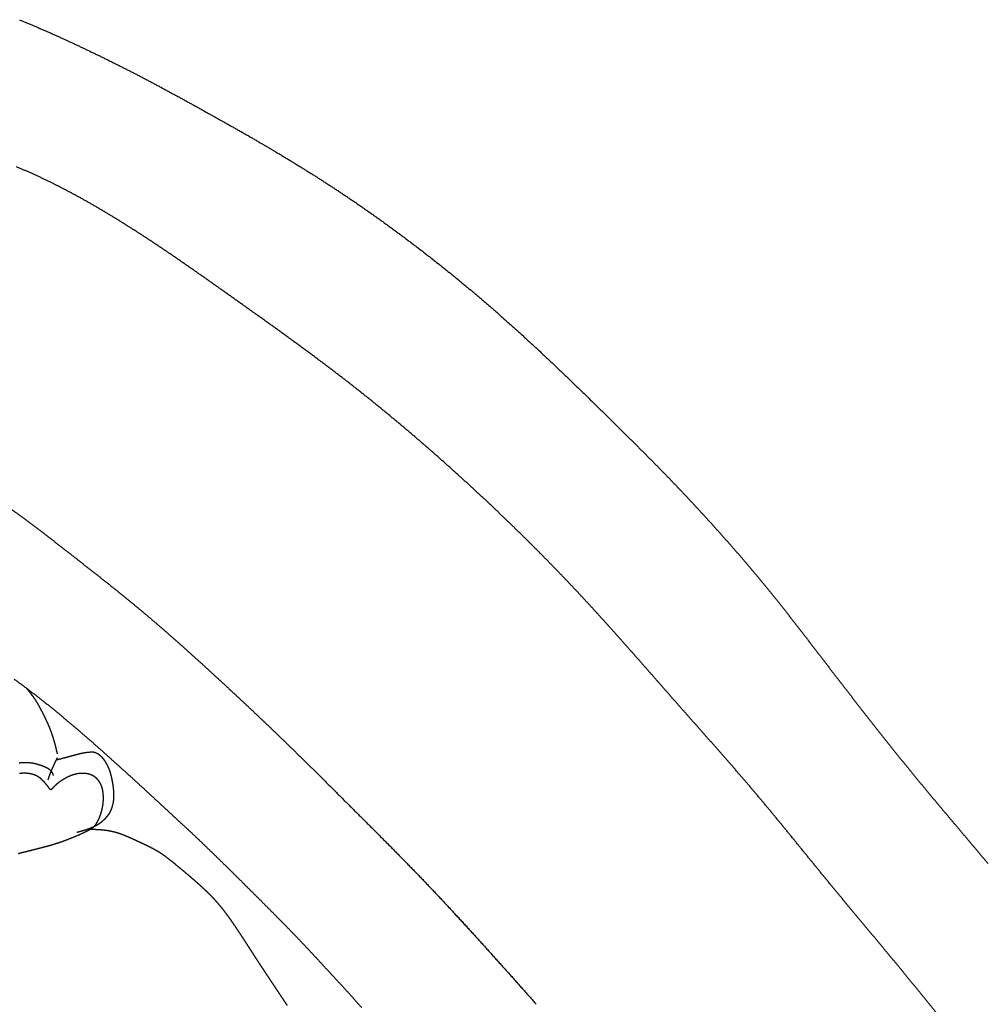
# Model space of a CAD drawing. Units: millimetres. Extents: x 3 to 1373, y -1148 to -3.
# Drawn here: x 512 to 809, y -347 to -44 of the extents above; entities that cross this region are included whole.
import ezdxf

# ---------------------------------------------------------------- set-up
doc = ezdxf.new("R2010")
doc.units = ezdxf.units.MM
for name, color, linetype in [('Polyline002', 7, 'CONTINUOUS'), ('Polyline003', 7, 'CONTINUOUS'), ('Polyline004', 7, 'CONTINUOUS'), ('Polyline005', 7, 'CONTINUOUS'), ('Polyline012', 7, 'CONTINUOUS'), ('Polyline013', 7, 'CONTINUOUS'), ('Polyline016', 7, 'CONTINUOUS'), ('Polyline017', 7, 'CONTINUOUS'), ('Polyline018', 7, 'CONTINUOUS'), ('Polyline020', 7, 'CONTINUOUS')]:
    doc.layers.add(name, color=color, linetype=linetype)

msp = doc.modelspace()

# ---------------------------------------------------------------- linework, layer by layer
at = {"layer": 'Polyline002'}
for points in [[(508.247, -194.499), (511.57, -196.841)], [(511.57, -196.841), (514.856, -199.269)], [(514.856, -199.269), (518.124, -201.748)], [(518.124, -201.748), (521.379, -204.254)], [(521.379, -204.254), (524.632, -206.779)], [(524.632, -206.779), (527.884, -209.31)], [(527.884, -209.31), (531.118, -211.863)], [(531.118, -211.863), (534.348, -214.391)], [(534.348, -214.391), (537.551, -216.902)], [(537.551, -216.902), (540.716, -219.434)], [(540.716, -219.434), (543.837, -221.955)], [(543.837, -221.955), (546.909, -224.478)], [(546.909, -224.478), (549.975, -227.015)], [(549.975, -227.015), (553.009, -229.602)], [(553.009, -229.602), (556.137, -232.279)], [(556.137, -232.279), (559.217, -234.99)], [(559.217, -234.99), (562.292, -237.695)], [(562.292, -237.695), (565.301, -240.437)], [(565.301, -240.437), (568.301, -243.135)], [(568.301, -243.135), (571.271, -245.88)], [(571.271, -245.88), (574.261, -248.618)], [(574.261, -248.618), (577.252, -251.415)], [(577.252, -251.415), (580.292, -254.231)], [(580.292, -254.231), (583.359, -257.116)], [(583.359, -257.116), (586.455, -260.044)], [(586.455, -260.044), (589.573, -263.019)], [(589.573, -263.019), (592.715, -266.041)], [(592.715, -266.041), (595.882, -269.124)], [(595.882, -269.124), (599.09, -272.269)], [(599.09, -272.269), (602.353, -275.491)], [(602.353, -275.491), (605.677, -278.79)], [(605.677, -278.79), (609.068, -282.172)], [(609.068, -282.172), (612.532, -285.63)], [(612.532, -285.63), (616.066, -289.155)], [(616.066, -289.155), (619.667, -292.745)], [(619.667, -292.745), (623.329, -296.413)], [(623.329, -296.413), (627.051, -300.169)], [(627.051, -300.169), (630.819, -304.008)], [(630.819, -304.008), (634.64, -307.935)], [(634.64, -307.935), (638.471, -311.96)], [(638.471, -311.96), (642.34, -316.071)], [(642.34, -316.071), (646.219, -320.261)], [(646.219, -320.261), (650.143, -324.534)], [(650.143, -324.534), (654.108, -328.891)], [(654.108, -328.891), (658.123, -333.369)], [(658.123, -333.369), (662.214, -337.917)], [(662.214, -337.917), (666.353, -342.572)], [(666.353, -342.572), (670.562, -347.301)]]:
    msp.add_open_spline(points, degree=1, dxfattribs=at)
at = {"layer": 'Polyline003'}
for points in [[(511.435, -44.3199), (515.469, -46.0193)], [(515.469, -46.0193), (519.483, -47.7428)], [(519.483, -47.7428), (523.478, -49.5079)], [(523.478, -49.5079), (527.446, -51.3387)], [(527.446, -51.3387), (531.425, -53.2079)], [(531.425, -53.2079), (535.408, -55.1275)], [(535.408, -55.1275), (539.419, -57.072)], [(539.419, -57.072), (543.411, -59.0929)], [(543.411, -59.0929), (547.437, -61.1137)], [(547.437, -61.1137), (551.43, -63.2163)], [(551.43, -63.2163), (555.437, -65.3527)], [(555.437, -65.3527), (559.425, -67.5238)], [(559.425, -67.5238), (563.421, -69.6976)], [(563.421, -69.6976), (567.4, -71.8975)], [(567.4, -71.8975), (571.371, -74.1179)], [(571.371, -74.1179), (575.347, -76.3364)], [(575.347, -76.3364), (579.327, -78.5838)], [(579.327, -78.5838), (583.304, -80.8601)], [(583.304, -80.8601), (587.286, -83.176)], [(587.286, -83.176), (591.265, -85.5343)], [(591.265, -85.5343), (595.234, -87.9333)], [(595.234, -87.9333), (599.21, -90.3885)], [(599.21, -90.3885), (603.196, -92.8807)], [(603.196, -92.8807), (607.18, -95.4475)], [(607.18, -95.4475), (611.185, -98.0762)], [(611.185, -98.0762), (615.203, -100.788)], [(615.203, -100.788), (619.229, -103.589)], [(619.229, -103.589), (623.264, -106.464)], [(623.264, -106.464), (627.305, -109.409)], [(627.305, -109.409), (631.346, -112.42)], [(631.346, -112.42), (635.377, -115.482)], [(635.377, -115.482), (639.383, -118.6)], [(639.383, -118.6), (643.36, -121.76)], [(643.36, -121.76), (647.296, -124.965)], [(647.296, -124.965), (651.19, -128.205)], [(651.19, -128.205), (655.034, -131.477)], [(655.034, -131.477), (658.83, -134.776)], [(658.83, -134.776), (662.574, -138.099)], [(662.574, -138.099), (666.269, -141.439)], [(666.269, -141.439), (669.917, -144.791)], [(669.917, -144.791), (673.517, -148.15)], [(673.517, -148.15), (677.076, -151.513)], [(677.076, -151.513), (680.591, -154.872)], [(680.591, -154.872), (684.065, -158.223)], [(684.065, -158.223), (687.5, -161.562)], [(687.5, -161.562), (690.891, -164.881)], [(690.891, -164.881), (694.242, -168.177)], [(694.242, -168.177), (697.537, -171.437)], [(697.537, -171.437), (700.778, -174.658)], [(700.778, -174.658), (703.956, -177.833)], [(703.956, -177.833), (707.068, -180.967)], [(707.068, -180.967), (710.114, -184.078)], [(710.114, -184.078), (713.113, -187.185)], [(713.113, -187.185), (716.064, -190.291)], [(716.064, -190.291), (718.98, -193.399)], [(718.98, -193.399), (721.865, -196.524)], [(721.865, -196.524), (724.726, -199.67)], [(724.726, -199.67), (727.57, -202.834)], [(727.57, -202.834), (730.395, -206.019)], [(730.395, -206.019), (733.202, -209.226)], [(733.202, -209.226), (735.982, -212.456)], [(735.982, -212.456), (738.737, -215.715)], [(738.737, -215.715), (741.457, -219)], [(741.457, -219), (744.125, -222.31)], [(744.125, -222.31), (746.752, -225.629)], [(746.752, -225.629), (749.348, -228.955)], [(749.348, -228.955), (751.93, -232.283)], [(751.93, -232.283), (754.495, -235.61)], [(754.495, -235.61), (757.054, -238.937)], [(757.054, -238.937), (759.608, -242.262)], [(759.608, -242.262), (762.162, -245.585)], [(762.162, -245.585), (764.719, -248.905)], [(764.719, -248.905), (767.276, -252.22)], [(767.276, -252.22), (769.842, -255.528)], [(769.842, -255.528), (772.418, -258.829)], [(772.418, -258.829), (775.001, -262.119)], [(775.001, -262.119), (777.601, -265.4)], [(777.601, -265.4), (780.212, -268.669)], [(780.212, -268.669), (782.835, -271.925)], [(782.835, -271.925), (785.474, -275.17)], [(785.474, -275.17), (788.125, -278.403)], [(788.125, -278.403), (790.787, -281.623)], [(790.787, -281.623), (793.464, -284.832)], [(793.464, -284.832), (796.149, -288.032)], [(796.149, -288.032), (798.84, -291.225)], [(798.84, -291.225), (801.53, -294.412)], [(801.53, -294.412), (804.218, -297.597)], [(804.218, -297.597), (806.899, -300.783)], [(806.899, -300.783), (809.57, -303.971)]]:
    msp.add_open_spline(points, degree=1, dxfattribs=at)
at = {"layer": 'Polyline004'}
for points in [[(509.871, -247.252), (513.375, -249.834)], [(513.375, -249.834), (516.793, -252.448)], [(516.793, -252.448), (520.143, -255.086)], [(520.143, -255.086), (523.443, -257.763)], [(523.443, -257.763), (526.681, -260.481)], [(526.681, -260.481), (529.9, -263.222)], [(529.9, -263.222), (533.108, -265.976)], [(533.108, -265.976), (536.294, -268.787)], [(536.294, -268.787), (539.442, -271.615)], [(539.442, -271.615), (542.595, -274.445)], [(542.595, -274.445), (545.728, -277.279)], [(545.728, -277.279), (548.849, -280.116)], [(548.849, -280.116), (551.918, -282.965)], [(551.918, -282.965), (554.989, -285.799)], [(554.989, -285.799), (558.041, -288.625)], [(558.041, -288.625), (561.075, -291.436)], [(561.075, -291.436), (564.104, -294.23)], [(564.104, -294.23), (567.111, -297.074)], [(567.111, -297.074), (570.108, -299.952)], [(570.108, -299.952), (573.094, -302.852)], [(573.094, -302.852), (576.069, -305.768)], [(576.069, -305.768), (579.028, -308.701)], [(579.028, -308.701), (581.962, -311.633)], [(581.962, -311.633), (584.918, -314.564)], [(584.918, -314.564), (587.855, -317.51)], [(587.855, -317.51), (590.797, -320.477)], [(590.797, -320.477), (593.739, -323.453)], [(593.739, -323.453), (596.64, -326.461)], [(596.64, -326.461), (599.543, -329.494)], [(599.543, -329.494), (602.4, -332.555)], [(602.4, -332.555), (605.251, -335.649)], [(605.251, -335.649), (608.137, -338.777)], [(608.137, -338.777), (611.057, -341.911)], [(611.057, -341.911), (613.937, -345.107)], [(613.937, -345.107), (616.801, -348.325)]]:
    msp.add_open_spline(points, degree=1, dxfattribs=at)
at = {"layer": 'Polyline005'}
for points in [[(514.203, -91.171), (510.535, -89.59)], [(517.839, -92.822), (514.203, -91.171)], [(521.443, -94.5455), (517.839, -92.822)], [(525.014, -96.3494), (521.443, -94.5455)], [(528.555, -98.2324), (525.014, -96.3494)], [(532.076, -100.179), (528.555, -98.2324)], [(535.579, -102.192), (532.076, -100.179)], [(539.071, -104.269), (535.579, -102.192)], [(542.559, -106.403), (539.071, -104.269)], [(546.047, -108.596), (542.559, -106.403)], [(549.542, -110.845), (546.047, -108.596)], [(553.047, -113.15), (549.542, -110.845)], [(556.567, -115.51), (553.047, -113.15)], [(560.106, -117.922), (556.567, -115.51)], [(563.669, -120.386), (560.106, -117.922)], [(567.26, -122.895), (563.669, -120.386)], [(570.88, -125.443), (567.26, -122.895)], [(574.532, -128.025), (570.88, -125.443)], [(578.215, -130.636), (574.532, -128.025)], [(581.927, -133.276), (578.215, -130.636)], [(585.667, -135.944), (581.927, -133.276)], [(589.43, -138.641), (585.667, -135.944)], [(593.21, -141.367), (589.43, -138.641)], [(597.003, -144.124), (593.21, -141.367)], [(600.803, -146.916), (597.003, -144.124)], [(604.602, -149.746), (600.803, -146.916)], [(608.393, -152.612), (604.602, -149.746)], [(612.171, -155.516), (608.393, -152.612)], [(615.929, -158.453), (612.171, -155.516)], [(619.659, -161.425), (615.929, -158.453)], [(623.357, -164.427), (619.659, -161.425)], [(627.021, -167.454), (623.357, -164.427)], [(630.648, -170.5), (627.021, -167.454)], [(634.237, -173.562), (630.648, -170.5)], [(637.784, -176.637), (634.237, -173.562)], [(641.292, -179.72), (637.784, -176.637)], [(644.754, -182.811), (641.292, -179.72)], [(648.175, -185.906), (644.754, -182.811)], [(651.549, -189.004), (648.175, -185.906)], [(654.88, -192.102), (651.549, -189.004)], [(658.163, -195.2), (654.88, -192.102)], [(661.402, -198.296), (658.163, -195.2)], [(664.593, -201.389), (661.402, -198.296)], [(667.737, -204.481), (664.593, -201.389)], [(670.836, -207.57), (667.737, -204.481)], [(673.889, -210.658), (670.836, -207.57)], [(676.898, -213.745), (673.889, -210.658)], [(679.863, -216.833), (676.898, -213.745)], [(682.784, -219.924), (679.863, -216.833)], [(685.668, -223.019), (682.784, -219.924)], [(688.519, -226.12), (685.668, -223.019)], [(691.342, -229.229), (688.519, -226.12)], [(694.146, -232.344), (691.342, -229.229)], [(696.933, -235.466), (694.146, -232.344)], [(699.71, -238.595), (696.933, -235.466)], [(702.479, -241.731), (699.71, -238.595)], [(705.245, -244.875), (702.479, -241.731)], [(708.011, -248.027), (705.245, -244.875)], [(710.785, -251.188), (708.011, -248.027)], [(713.572, -254.36), (710.785, -251.188)], [(716.379, -257.542), (713.572, -254.36)], [(719.204, -260.739), (716.379, -257.542)], [(722.05, -263.954), (719.204, -260.739)], [(724.909, -267.189), (722.05, -263.954)], [(727.781, -270.451), (724.909, -267.189)], [(730.661, -273.745), (727.781, -270.451)], [(733.545, -277.072), (730.661, -273.745)], [(736.428, -280.435), (733.545, -277.072)], [(739.305, -283.835), (736.428, -280.435)], [(742.173, -287.265), (739.305, -283.835)], [(745.029, -290.719), (742.173, -287.265)], [(747.871, -294.187), (745.029, -290.719)], [(750.698, -297.657), (747.871, -294.187)], [(753.51, -301.116), (750.698, -297.657)], [(756.309, -304.555), (753.51, -301.116)], [(759.095, -307.965), (756.309, -304.555)], [(761.869, -311.345), (759.095, -307.965)], [(764.632, -314.689), (761.869, -311.345)], [(767.384, -318.003), (764.632, -314.689)], [(770.124, -321.29), (767.384, -318.003)], [(772.852, -324.556), (770.124, -321.29)], [(775.565, -327.805), (772.852, -324.556)], [(778.261, -331.042), (775.565, -327.805)], [(780.941, -334.276), (778.261, -331.042)], [(783.609, -337.512), (780.941, -334.276)], [(786.266, -340.752), (783.609, -337.512)], [(788.916, -344), (786.266, -340.752)], [(791.563, -347.258), (788.916, -344)], [(794.212, -350.531), (791.563, -347.258)]]:
    msp.add_open_spline(points, degree=1, dxfattribs=at)
at = {"layer": 'Polyline012'}
for points in [[(511.94, -276.235), (511.479, -276.277)], [(512.4, -276.208), (511.94, -276.235)], [(512.862, -276.199), (512.4, -276.208)], [(513.331, -276.207), (512.862, -276.199)], [(513.797, -276.236), (513.331, -276.207)], [(514.267, -276.286), (513.797, -276.236)], [(514.739, -276.362), (514.267, -276.286)], [(515.208, -276.462), (514.739, -276.362)], [(515.662, -276.585), (515.208, -276.462)], [(516.108, -276.739), (515.662, -276.585)], [(516.549, -276.917), (516.108, -276.739)], [(516.962, -277.136), (516.549, -276.917)], [(517.365, -277.38), (516.962, -277.136)], [(517.752, -277.645), (517.365, -277.38)], [(518.119, -277.948), (517.752, -277.645)], [(518.468, -278.272), (518.119, -277.948)], [(518.805, -278.617), (518.468, -278.272)], [(519.132, -278.967), (518.805, -278.617)], [(524.323, -278.512), (523.919, -278.792)], [(524.725, -278.255), (524.323, -278.512)], [(525.137, -278.002), (524.725, -278.255)], [(525.551, -277.768), (525.137, -278.002)], [(525.979, -277.535), (525.551, -277.768)], [(526.412, -277.317), (525.979, -277.535)], [(526.841, -277.129), (526.412, -277.317)], [(527.29, -276.935), (526.841, -277.129)], [(527.736, -276.779), (527.29, -276.935)], [(528.194, -276.627), (527.736, -276.779)], [(528.655, -276.507), (528.194, -276.627)], [(529.121, -276.405), (528.655, -276.507)], [(529.601, -276.321), (529.121, -276.405)], [(530.075, -276.273), (529.601, -276.321)], [(530.552, -276.246), (530.075, -276.273)], [(531.03, -276.243), (530.552, -276.246)], [(531.502, -276.265), (531.03, -276.243)], [(531.98, -276.314), (531.502, -276.265)], [(532.449, -276.39), (531.98, -276.314)], [(532.916, -276.505), (532.449, -276.39)], [(533.384, -276.645), (532.916, -276.505)], [(533.825, -276.836), (533.384, -276.645)], [(534.246, -277.064), (533.825, -276.836)], [(534.642, -277.326), (534.246, -277.064)], [(535.013, -277.619), (534.642, -277.326)], [(535.36, -277.946), (535.013, -277.619)], [(535.67, -278.305), (535.36, -277.946)], [(535.957, -278.687), (535.67, -278.305)], [(536.229, -279.083), (535.957, -278.687)], [(519.457, -279.322), (519.132, -278.967)], [(519.773, -279.699), (519.457, -279.322)], [(520.089, -280.09), (519.773, -279.699)], [(520.375, -280.464), (520.089, -280.09)], [(520.641, -280.845), (520.375, -280.464)], [(520.889, -281.139), (520.641, -280.845)], [(521.131, -281.337), (520.889, -281.139)], [(521.419, -281.071), (521.131, -281.337)], [(521.73, -280.713), (521.419, -281.071)], [(522.062, -280.357), (521.73, -280.713)], [(522.412, -280.016), (522.062, -280.357)], [(522.776, -279.694), (522.412, -280.016)], [(523.148, -279.381), (522.776, -279.694)], [(523.53, -279.078), (523.148, -279.381)], [(523.919, -278.792), (523.53, -279.078)], [(536.456, -279.507), (536.229, -279.083)], [(536.654, -279.945), (536.456, -279.507)], [(536.832, -280.393), (536.654, -279.945)], [(536.965, -280.852), (536.832, -280.393)], [(537.075, -281.323), (536.965, -280.852)], [(537.159, -281.802), (537.075, -281.323)], [(537.224, -282.291), (537.159, -281.802)], [(537.261, -282.762), (537.224, -282.291)], [(537.24, -285.213), (537.273, -284.739)], [(537.289, -283.254), (537.261, -282.762)], [(537.273, -284.739), (537.296, -284.25)], [(537.301, -283.753), (537.289, -283.254)], [(537.296, -284.25), (537.301, -283.753)], [(536.685, -288.094), (536.811, -287.63)], [(536.811, -287.63), (536.926, -287.128)], [(536.926, -287.128), (537.024, -286.666)], [(537.024, -286.666), (537.116, -286.179)], [(537.116, -286.179), (537.185, -285.692)], [(537.185, -285.692), (537.24, -285.213)], [(535.616, -290.884), (535.827, -290.46)], [(535.827, -290.46), (536.03, -290.002)], [(536.03, -290.002), (536.217, -289.519)], [(536.217, -289.519), (536.381, -289.051)], [(536.381, -289.051), (536.542, -288.586)], [(536.542, -288.586), (536.685, -288.094)], [(532.012, -294.074), (532.443, -293.871)], [(532.443, -293.871), (532.876, -293.642)], [(532.876, -293.642), (533.294, -293.424)], [(533.294, -293.424), (533.715, -293.133)], [(533.715, -293.133), (534.107, -292.854)], [(534.107, -292.854), (534.47, -292.529)], [(534.47, -292.529), (534.803, -292.153)], [(534.803, -292.153), (535.103, -291.76)], [(535.103, -291.76), (535.37, -291.318)], [(535.37, -291.318), (535.616, -290.884)], [(525.165, -296.962), (525.629, -296.806)], [(525.629, -296.806), (526.102, -296.603)], [(526.102, -296.603), (526.566, -296.458)], [(526.566, -296.458), (527.038, -296.231)], [(527.038, -296.231), (527.491, -296.079)], [(527.491, -296.079), (527.951, -295.871)], [(527.951, -295.871), (528.399, -295.705)], [(528.399, -295.705), (528.85, -295.499)], [(528.85, -295.499), (529.305, -295.338)], [(529.305, -295.338), (529.762, -295.112)], [(529.762, -295.112), (530.209, -294.95)], [(530.209, -294.95), (530.673, -294.712)], [(530.673, -294.712), (531.123, -294.531)], [(531.123, -294.531), (531.566, -294.295)], [(531.566, -294.295), (532.012, -294.074)], [(514.537, -300.009), (515.026, -299.904)], [(515.026, -299.904), (515.508, -299.755)], [(515.508, -299.755), (515.998, -299.632)], [(515.998, -299.632), (516.463, -299.543)], [(516.463, -299.543), (516.951, -299.392)], [(516.951, -299.392), (517.455, -299.251)], [(517.455, -299.251), (517.924, -299.165)], [(517.924, -299.165), (518.425, -299.012)], [(518.425, -299.012), (518.916, -298.883)], [(518.916, -298.883), (519.395, -298.773)], [(519.395, -298.773), (519.875, -298.64)], [(519.875, -298.64), (520.354, -298.502)], [(520.354, -298.502), (520.825, -298.392)], [(520.825, -298.392), (521.321, -298.231)], [(521.321, -298.231), (521.819, -298.089)], [(521.819, -298.089), (522.305, -297.947)], [(522.305, -297.947), (522.801, -297.766)], [(522.801, -297.766), (523.267, -297.63)], [(523.267, -297.63), (523.736, -297.463)], [(523.736, -297.463), (524.198, -297.312)], [(524.198, -297.312), (524.677, -297.161)], [(524.677, -297.161), (525.165, -296.962)], [(511.154, -300.88), (511.637, -300.71)], [(511.637, -300.71), (512.1, -300.618)], [(512.1, -300.618), (512.59, -300.493)], [(512.59, -300.493), (513.077, -300.354)], [(513.077, -300.354), (513.561, -300.27)], [(513.561, -300.27), (514.048, -300.137)], [(514.048, -300.137), (514.537, -300.009)]]:
    msp.add_open_spline(points, degree=1, dxfattribs=at)
at = {"layer": 'Polyline013'}
for points in [[(532.993, -269.67), (533.464, -269.636)], [(533.464, -269.636), (533.938, -269.634)], [(533.938, -269.634), (534.404, -269.679)], [(522.935, -272.044), (523.39, -271.922)], [(523.39, -271.922), (523.712, -271.834)], [(523.712, -271.834), (524.151, -271.715)], [(524.151, -271.715), (524.586, -271.598)], [(524.586, -271.598), (525.038, -271.478)], [(525.038, -271.478), (525.499, -271.357)], [(525.499, -271.357), (525.963, -271.236)], [(525.963, -271.236), (526.435, -271.108)], [(526.435, -271.108), (526.909, -270.98)], [(526.909, -270.98), (527.39, -270.853)], [(527.39, -270.853), (527.869, -270.726)], [(527.869, -270.726), (528.347, -270.6)], [(528.347, -270.6), (528.815, -270.476)], [(528.815, -270.476), (529.273, -270.352)], [(529.273, -270.352), (529.729, -270.231)], [(529.729, -270.231), (530.187, -270.119)], [(530.187, -270.119), (530.657, -270.016)], [(530.657, -270.016), (531.127, -269.923)], [(531.127, -269.923), (531.591, -269.84)], [(531.591, -269.84), (532.055, -269.772)], [(532.055, -269.772), (532.524, -269.714)], [(532.524, -269.714), (532.993, -269.67)], [(534.404, -269.679), (534.857, -269.812)], [(534.857, -269.812), (535.286, -270.008)], [(535.286, -270.008), (535.694, -270.256)], [(535.694, -270.256), (536.076, -270.538)], [(536.076, -270.538), (536.433, -270.86)], [(536.433, -270.86), (536.766, -271.195)], [(536.766, -271.195), (537.078, -271.548)], [(537.078, -271.548), (537.37, -271.924)], [(537.37, -271.924), (537.645, -272.315)], [(537.645, -272.315), (537.903, -272.729)], [(537.903, -272.729), (538.147, -273.15)], [(538.147, -273.15), (538.376, -273.577)], [(538.376, -273.577), (538.588, -274.008)], [(538.588, -274.008), (538.786, -274.443)], [(538.786, -274.443), (538.967, -274.879)], [(538.967, -274.879), (539.133, -275.32)], [(539.133, -275.32), (539.289, -275.769)], [(539.289, -275.769), (539.432, -276.228)], [(539.432, -276.228), (539.561, -276.689)], [(539.561, -276.689), (539.678, -277.154)], [(539.678, -277.154), (539.785, -277.632)], [(539.785, -277.632), (539.888, -278.108)], [(539.888, -278.108), (539.982, -278.574)], [(539.982, -278.574), (540.068, -279.049)], [(540.068, -279.049), (540.146, -279.519)], [(540.146, -279.519), (540.216, -280.001)], [(540.216, -280.001), (540.279, -280.478)], [(540.279, -280.478), (540.334, -280.965)], [(540.334, -280.965), (540.376, -281.444)], [(540.376, -281.444), (540.404, -281.917)], [(540.336, -284.763), (540.261, -285.238)], [(540.385, -284.288), (540.336, -284.763)], [(540.416, -283.818), (540.385, -284.288)], [(540.404, -281.917), (540.42, -282.399)], [(540.429, -283.353), (540.416, -283.818)], [(540.42, -282.399), (540.43, -282.875)], [(540.43, -282.875), (540.429, -283.353)], [(539.6, -287.506), (539.411, -287.938)], [(539.766, -287.064), (539.6, -287.506)], [(539.914, -286.619), (539.766, -287.064)], [(540.048, -286.166), (539.914, -286.619)], [(540.163, -285.709), (540.048, -286.166)], [(540.261, -285.238), (540.163, -285.709)], [(537.422, -290.566), (537.082, -290.894)], [(537.755, -290.229), (537.422, -290.566)], [(538.076, -289.88), (537.755, -290.229)], [(538.389, -289.524), (538.076, -289.88)], [(538.68, -289.154), (538.389, -289.524)], [(538.96, -288.764), (538.68, -289.154)], [(539.202, -288.356), (538.96, -288.764)], [(539.411, -287.938), (539.202, -288.356)], [(531.18, -293.865), (530.713, -294.004)], [(531.64, -293.722), (531.18, -293.865)], [(532.09, -293.574), (531.64, -293.722)], [(532.533, -293.421), (532.09, -293.574)], [(532.973, -293.263), (532.533, -293.421)], [(533.424, -293.091), (532.973, -293.263)], [(533.864, -292.909), (533.424, -293.091)], [(534.309, -292.717), (533.864, -292.909)], [(534.739, -292.508), (534.309, -292.717)], [(535.156, -292.278), (534.739, -292.508)], [(535.565, -292.035), (535.156, -292.278)], [(535.971, -291.776), (535.565, -292.035)], [(536.352, -291.502), (535.971, -291.776)], [(536.725, -291.21), (536.352, -291.502)], [(537.082, -290.894), (536.725, -291.21)], [(529.689, -294.277), (529.133, -294.418)], [(530.221, -294.142), (529.689, -294.277)], [(530.713, -294.004), (530.221, -294.142)]]:
    msp.add_open_spline(points, degree=1, dxfattribs=at)
at = {"layer": 'Polyline016'}
for points in [[(511.343, -272.958), (511.814, -272.922)], [(511.814, -272.922), (512.294, -272.893)], [(512.294, -272.893), (512.767, -272.873)], [(512.767, -272.873), (513.236, -272.861)], [(513.236, -272.861), (513.719, -272.873)], [(513.719, -272.873), (514.19, -272.897)], [(514.19, -272.897), (514.659, -272.933)], [(514.659, -272.933), (515.126, -272.985)], [(515.126, -272.985), (515.591, -273.055)], [(515.591, -273.055), (516.054, -273.147)], [(516.054, -273.147), (516.51, -273.255)], [(516.51, -273.255), (516.971, -273.383)], [(516.971, -273.383), (517.426, -273.522)], [(517.426, -273.522), (517.886, -273.671)], [(517.886, -273.671), (518.338, -273.822)], [(518.338, -273.822), (518.783, -273.988)], [(518.783, -273.988), (519.225, -274.169)], [(519.225, -274.169), (519.657, -274.366)], [(519.657, -274.366), (520.072, -274.582)], [(520.072, -274.582), (520.461, -274.843)], [(520.461, -274.843), (520.818, -275.148)], [(520.818, -275.148), (521.136, -275.487)], [(521.136, -275.487), (521.42, -275.893)], [(521.42, -275.893), (521.664, -276.356)], [(521.664, -276.356), (521.878, -276.882)]]:
    msp.add_open_spline(points, degree=1, dxfattribs=at)
at = {"layer": 'Polyline017'}
for points in [[(522.457, -272.653), (522.256, -273.08)], [(522.667, -272.224), (522.457, -272.653)], [(522.827, -271.909), (522.667, -272.224)], [(523.05, -271.474), (522.827, -271.909)], [(521.263, -275.322), (521.074, -275.778)], [(521.452, -274.876), (521.263, -275.322)], [(521.647, -274.427), (521.452, -274.876)], [(521.848, -273.978), (521.647, -274.427)], [(522.05, -273.525), (521.848, -273.978)], [(522.256, -273.08), (522.05, -273.525)], [(520.379, -277.669), (520.204, -278.226)], [(520.55, -277.148), (520.379, -277.669)], [(520.722, -276.674), (520.55, -277.148)], [(520.892, -276.229), (520.722, -276.674)], [(521.074, -275.778), (520.892, -276.229)]]:
    msp.add_open_spline(points, degree=1, dxfattribs=at)
at = {"layer": 'Polyline018'}
for points in [[(514.128, -250.625), (513.699, -250.12)], [(514.519, -251.096), (514.128, -250.625)], [(514.881, -251.561), (514.519, -251.096)], [(515.225, -252.009), (514.881, -251.561)], [(515.565, -252.47), (515.225, -252.009)], [(515.897, -252.923), (515.565, -252.47)], [(516.236, -253.411), (515.897, -252.923)], [(516.577, -253.926), (516.236, -253.411)], [(516.892, -254.427), (516.577, -253.926)], [(517.194, -254.93), (516.892, -254.427)], [(517.494, -255.462), (517.194, -254.93)], [(517.784, -256.001), (517.494, -255.462)], [(518.067, -256.534), (517.784, -256.001)], [(518.353, -257.08), (518.067, -256.534)], [(518.619, -257.591), (518.353, -257.08)], [(518.88, -258.098), (518.619, -257.591)], [(519.136, -258.612), (518.88, -258.098)], [(519.383, -259.116), (519.136, -258.612)], [(519.623, -259.624), (519.383, -259.116)], [(519.846, -260.109), (519.623, -259.624)], [(520.077, -260.598), (519.846, -260.109)], [(520.298, -261.095), (520.077, -260.598)], [(520.504, -261.585), (520.298, -261.095)], [(520.71, -262.066), (520.504, -261.585)], [(520.907, -262.558), (520.71, -262.066)], [(521.098, -263.054), (520.907, -262.558)], [(521.277, -263.533), (521.098, -263.054)], [(521.446, -264.012), (521.277, -263.533)], [(521.613, -264.515), (521.446, -264.012)], [(521.782, -265.034), (521.613, -264.515)], [(521.948, -265.567), (521.782, -265.034)], [(522.115, -266.114), (521.948, -265.567)], [(522.276, -266.669), (522.115, -266.114)], [(522.431, -267.229), (522.276, -266.669)], [(522.578, -267.79), (522.431, -267.229)], [(522.715, -268.344), (522.578, -267.79)], [(522.84, -268.866), (522.715, -268.344)], [(522.956, -269.374), (522.84, -268.866)], [(523.041, -269.72), (522.956, -269.374)], [(523.141, -270.204), (523.041, -269.72)]]:
    msp.add_open_spline(points, degree=1, dxfattribs=at)
at = {"layer": 'Polyline020'}
for points in [[(533.218, -293.398), (534.699, -293.447)], [(534.699, -293.447), (535.674, -293.498)], [(535.674, -293.498), (536.858, -293.58)], [(536.858, -293.58), (538.018, -293.707)], [(538.018, -293.707), (539.271, -293.915)], [(539.271, -293.915), (540.577, -294.201)], [(540.577, -294.201), (541.967, -294.608)], [(541.967, -294.608), (543.413, -295.13)], [(543.413, -295.13), (544.878, -295.735)], [(544.878, -295.735), (546.33, -296.377)], [(546.33, -296.377), (547.754, -297.031)], [(547.754, -297.031), (549.146, -297.685)], [(549.146, -297.685), (550.5, -298.334)], [(550.5, -298.334), (551.805, -298.983)], [(551.805, -298.983), (553.024, -299.623)], [(553.024, -299.623), (554.151, -300.263)], [(554.151, -300.263), (555.237, -300.956)], [(555.237, -300.956), (556.288, -301.701)], [(556.288, -301.701), (557.328, -302.494)], [(557.328, -302.494), (558.352, -303.302)], [(558.352, -303.302), (559.371, -304.125)], [(559.371, -304.125), (560.385, -304.957)], [(560.385, -304.957), (561.394, -305.796)], [(561.394, -305.796), (562.399, -306.641)], [(562.399, -306.641), (563.401, -307.49)], [(563.401, -307.49), (564.399, -308.346)], [(564.399, -308.346), (565.394, -309.209)], [(565.394, -309.209), (566.383, -310.083)], [(566.383, -310.083), (567.364, -310.965)], [(567.364, -310.965), (568.33, -311.856)], [(568.33, -311.856), (569.276, -312.757)], [(569.276, -312.757), (570.196, -313.667)], [(570.196, -313.667), (571.088, -314.59)], [(571.088, -314.59), (571.946, -315.529)], [(571.946, -315.529), (572.775, -316.483)], [(572.775, -316.483), (573.574, -317.454)], [(573.574, -317.454), (574.349, -318.441)], [(574.349, -318.441), (575.102, -319.443)], [(575.102, -319.443), (575.84, -320.456)], [(575.84, -320.456), (576.564, -321.479)], [(576.564, -321.479), (577.278, -322.51)], [(577.278, -322.51), (577.982, -323.548)], [(577.982, -323.548), (578.681, -324.591)], [(578.681, -324.591), (579.374, -325.639)], [(579.374, -325.639), (580.064, -326.691)], [(580.064, -326.691), (580.752, -327.746)], [(580.752, -327.746), (581.439, -328.805)], [(581.439, -328.805), (582.127, -329.868)], [(582.127, -329.868), (582.816, -330.935)], [(582.816, -330.935), (583.508, -332.005)], [(583.508, -332.005), (584.205, -333.08)], [(584.205, -333.08), (584.907, -334.158)], [(584.907, -334.158), (585.616, -335.242)], [(585.616, -335.242), (586.333, -336.332)], [(586.333, -336.332), (587.057, -337.429)], [(587.057, -337.429), (587.79, -338.533)], [(587.79, -338.533), (588.529, -339.644)], [(588.529, -339.644), (589.275, -340.764)], [(589.275, -340.764), (590.026, -341.891)], [(590.026, -341.891), (590.78, -343.025)], [(590.78, -343.025), (591.538, -344.165)], [(591.538, -344.165), (592.297, -345.309)], [(592.297, -345.309), (593.058, -346.458)], [(593.058, -346.458), (593.82, -347.61)]]:
    msp.add_open_spline(points, degree=1, dxfattribs=at)

doc.saveas('drawing.dxf')
